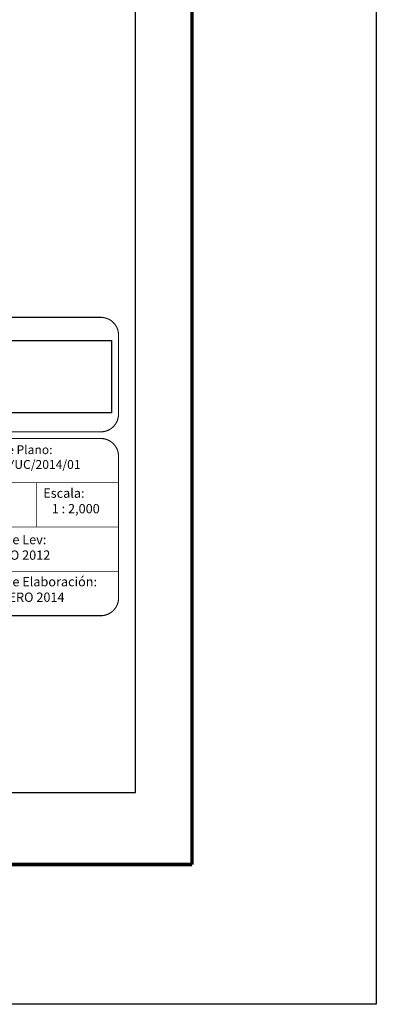
# Model space of a CAD drawing. Units: millimetres. Extents: x 234580 to 236980, y 2357766 to 2359566.
# Drawn here: x 236819 to 236980, y 2357766 to 2358211 of the extents above; entities that cross this region are included whole.
import ezdxf

# ---------------------------------------------------------------- set-up
doc = ezdxf.new("R2010")
doc.units = ezdxf.units.MM
doc.header["$LTSCALE"] = 40
doc.linetypes.add('CENTRO1', pattern=[0.44, 0.2, -0.08, 0.08, -0.08])
doc.layers.add('margen', color=7, linetype='Continuous')
picture_1 = doc.add_image_def('image1.jpg', size_in_pixel=(999, 404))

msp = doc.modelspace()

# ---------------------------------------------------------------- linework, layer by layer
at = {"layer": 'margen', "color": 7}
for p, q in [((236870.92, 2357861.85, 3.48), (236870.92, 2359459.48, 3.48)), ((236556.63, 2357861.85, 3.48), (236870.92, 2357861.85, 3.48))]:
    msp.add_line(p, q, dxfattribs=at)
at = {"layer": 'margen', "color": 255, "linetype": 'Continuous', "elevation": 5.8}
msp.add_lwpolyline([(234579.6, 2359566.23), (236979.6, 2359566.23), (236979.6, 2357766.23), (234579.6, 2357766.23)], close=True, dxfattribs=at)
at = {"layer": 'margen', "color": 7, "linetype": 'Continuous', "const_width": 1.6, "elevation": 3.48}
for points in [[(236896.41, 2357829.33), (236896.41, 2359490.63)], [(234644.56, 2357829.33), (236896.41, 2357829.33)]]:
    msp.add_lwpolyline(points, dxfattribs=at)
at = {"layer": 'margen', "linetype": 'Continuous', "const_width": 0.5, "elevation": 23.48}
for points in [[(236563.26, 2358032.67), (236563.26, 2358068.36, -0.414214), (236571.26, 2358076.36), (236855.26, 2358076.36, -0.414214), (236863.26, 2358068.36), (236863.26, 2358032.67, -0.414214), (236855.26, 2358024.67), (236571.26, 2358024.67, -0.414214)], [(236789.26, 2358013.67, -0.414214), (236797.26, 2358021.67), (236855.26, 2358021.67, -0.414214), (236863.26, 2358013.67), (236863.26, 2357949.67, -0.414214), (236855.26, 2357941.67), (236797.26, 2357941.67, -0.414214), (236789.26, 2357949.67)]]:
    msp.add_lwpolyline(points, format="xyb", close=True, dxfattribs=at)
at = {"layer": 'margen', "linetype": 'Continuous', "const_width": 0.3, "elevation": 3.48}
for points in [[(236863.26, 2358001.67), (236789.26, 2358001.67)], [(236826.26, 2358001.67), (236826.26, 2357981.67)], [(236863.26, 2357981.67), (236789.26, 2357981.67)], [(236863.26, 2357961.67), (236789.26, 2357961.67)]]:
    msp.add_lwpolyline(points, dxfattribs=at)

# ---------------------------------------------------------------- texts
at = {"layer": 'margen', "linetype": 'CENTRO1', "attachment_point": 1}
for s, insert, char_height, width in [('{\\fCentury Gothic|b0|i0|c0|p34;Clave de Plano:\\P DDPIF/YUC/2014/01  }', (236794.41, 2358018.61, 5.22), 4, 66.0608), ('{\\fCentury Gothic|b0|i0|c0|p34;Escala:\\P   1 : 2,000}', (236829.28, 2357999.1, -16.52), 4.2, 65.0712), ('{\\fCentury Gothic|b0|i0|c0|p34;Fecha de Lev:\\P    ENERO 2012 }', (236794.55, 2357978.12, 5.8), 4.2, 66.0608), ('{\\fCentury Gothic|b0|i0|c0|p34;Fecha de Elaboración:\\P    FEBRERO 2014  }', (236794.55, 2357959.12, 5.8), 4.2, 66.0608)]:
    msp.add_mtext(s, dxfattribs=dict(at, insert=insert, char_height=char_height, width=width))

# ---------------------------------------------------------------- referenced raster images: frames only (the image files are external)
at = {"layer": 'margen'}
image = msp.add_image(picture_1, insert=(236779.17, 2358033.24, 5.8), size_in_units=(80.89, 32.71), dxfattribs=at)
image.dxf.flags = 7

doc.saveas('drawing.dxf')
